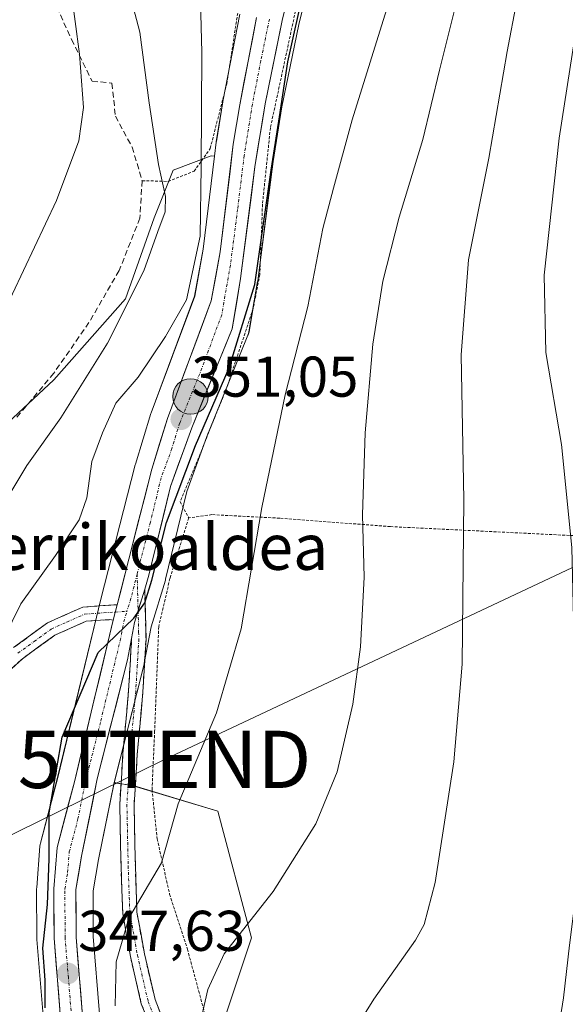
# Model space of a CAD drawing. Units: metres. Extents: x 613464 to 616905, y 4777959 to 4780330.
# Drawn here: x 614808 to 614903, y 4778140 to 4778312 of the extents above; entities that cross this region are included whole.
import ezdxf
from ezdxf.enums import TextEntityAlignment as Align

# ---------------------------------------------------------------- set-up
doc = ezdxf.new("R2010")
doc.units = ezdxf.units.M
doc.header["$MEASUREMENT"] = 0
for name, pattern in [('TRAZO_Y_PUNTO', [1, 0.5, -0.25, 0, -0.25]), ('TRAZOS', [0.75, 0.5, -0.25]), ('TRAZOSX2', [1.5, 1, -0.5])]:
    doc.linetypes.add(name, pattern=pattern)
doc.layers.get('0').update_dxf_attribs({"lineweight": 5})
for name, color, linetype, lineweight in [('Alambrada', 19, 'TRAZOS', 0), ('Camino', 19, 'TRAZOSX2', 0), ('Camino Cxs', 19, 'Continuous', 0), ('Camino eje', 19, 'TRAZO_Y_PUNTO', 0), ('Carretera de calzada única', 19, 'Continuous', 13), ('Carretera de calzada única Cxs', 19, 'Continuous', 13), ('Carretera de calzada única eje', 19, 'TRAZO_Y_PUNTO', 0), ('Carátula', 7, 'Continuous', 5), ('Curva de nivel maestra', 36, 'Continuous', 30), ('Curva de nivel normal', 36, 'Continuous', 0), ('Muro lineal', 1, 'TRAZOSX2', 13), ('Núcleo urbano CxS', 19, 'Continuous', 0), ('Pastizal CxS', 92, 'Continuous', 0), ('Prado CxS', 92, 'Continuous', 0), ('Punto de cota en terreno', 7, 'Continuous', 0), ('Punto kilométrico de carretera', 7, 'Continuous', 0), ('Rótulo de punto de cota en terreno', 19, 'Continuous', 0), ('Tendido', 6, 'Continuous', 0), ('Texto cartográfico', 19, 'Continuous', 0), ('Torre de tendido puntual', 7, 'Continuous', 0)]:
    doc.layers.add(name, color=color, linetype=linetype, lineweight=lineweight)
doc.styles.add('Arial', font='txt', dxfattribs={"height": 0.2})

# ---------------------------------------------------------------- blocks, each defined once
blk = doc.blocks.new('*U154')
at = {"layer": 'Prado CxS', "color": 92, "linetype": 'Continuous', "lineweight": 0}
for points in [[(614846.6049, 4778312.8309, 351.3965), (614843.6549, 4778297.6109, 351.8144), (614843.6423, 4778297.5409, 351.8243), (614842.5189, 4778290.6207, 351.633), (614842.5017, 4778290.5001, 351.6349), (614842.2087, 4778288.0753, 351.6787), (614841.6389, 4778288.1191, 351.8824), (614834.9869, 4778285.6231, 355.569), (614831.6611, 4778277.3021, 357.8789), (614826.6723, 4778263.1573, 357.8965), (614814.1993, 4778249.0113, 359.5948), (614802.5585, 4778238.1943, 361.1653)], [(614841.2841, 4778129.4265, 337.5706), (614848.6655, 4778151.5721, 338.6039), (614842.7593, 4778173.7177, 342.0266), (614827.9955, 4778178.1461, 346.0022), (614824.6757, 4778178.6727, 346.4762), (614829.9085, 4778199.3647, 347.4274), (614829.9463, 4778199.5345, 347.4388), (614831.1665, 4778205.8897, 347.689), (614833.6307, 4778214.0089, 347.5673), (614833.6761, 4778214.1751, 347.5701), (614837.3861, 4778229.5199, 347.6056), (614841.0599, 4778239.5713, 347.191), (614841.2711, 4778240.0921, 347.1749), (614847.9229, 4778256.5035, 346.6154), (614848.0403, 4778256.7931, 346.6064), (614848.0791, 4778256.8941, 346.604), (614848.2157, 4778257.4065, 346.6166), (614849.7171, 4778266.1737, 347.3573), (614849.7357, 4778266.2989, 347.3663), (614852.2301, 4778285.7641, 347.5336), (614852.4423, 4778287.1003, 347.5049), (614853.9621, 4778296.6709, 347.7323), (614856.9377, 4778311.0633, 347.9415), (614858.8919, 4778319.1337, 347.9379)]]:
    blk.add_polyline3d(points, dxfattribs=at)
blk = doc.blocks.new('*U162')
at = {"layer": 'Pastizal CxS', "color": 92, "linetype": 'Continuous', "lineweight": 0}
for points in [[(614802.56, 4778238.19, 361.17), (614814.2, 4778249.01, 359.59), (614826.67, 4778263.16, 357.9), (614831.66, 4778277.3, 357.88), (614834.99, 4778285.62, 355.57), (614841.64, 4778288.12, 351.88), (614842.21, 4778288.08, 351.68), (614840.24, 4778271.81, 351.7), (614838.74, 4778263.59, 351.56), (614831.16, 4778243.27, 350.82), (614831.11, 4778243.11, 350.81), (614828.39, 4778234.28, 350.51), (614828.35, 4778234.14, 350.51), (614822.32, 4778210.47, 350.03), (614821.59, 4778207.58, 349.95), (614814.84, 4778179.57, 348.45), (614811.83, 4778168.09, 349.06), (614811.78, 4778167.85, 349.09), (614811.74, 4778167.56, 349.11), (614811.18, 4778160.39, 348.92), (614811.17, 4778160.15, 348.91), (614811.21, 4778151.5, 348.49), (614811.22, 4778151.27, 348.48), (614812.36, 4778137.32, 347.77)], [(614822.15, 4778138.29, 344.77), (614821.05, 4778151.81, 344.82), (614821.03, 4778159.77, 345.79), (614821.95, 4778165.28, 346.06), (614824.68, 4778178.67, 346.48), (614828, 4778178.15, 346), (614842.76, 4778173.72, 342.03), (614848.67, 4778151.57, 338.6), (614841.28, 4778129.43, 337.57)]]:
    blk.add_polyline3d(points, dxfattribs=at)
blk = doc.blocks.new('*U168')
at = {"layer": 'Núcleo urbano CxS', "color": 19, "linetype": 'Continuous', "lineweight": 0}
for points in [[(614812.3601, 4778137.3157, 347.7684), (614811.2201, 4778151.2657, 348.4809), (614811.2101, 4778151.4963, 348.486), (614811.1701, 4778160.1531, 348.9058), (614811.1791, 4778160.3937, 348.9196), (614811.7391, 4778167.5637, 349.113), (614811.7757, 4778167.8511, 349.0908), (614811.8283, 4778168.0915, 349.0642), (614814.8407, 4778179.5721, 348.4522), (614821.5881, 4778207.5811, 349.9468), (614822.3229, 4778210.4701, 350.0338), (614828.3529, 4778234.1407, 350.5097), (614828.3931, 4778234.2833, 350.5089), (614831.1131, 4778243.1133, 350.8112), (614831.1649, 4778243.2669, 350.8204), (614838.7367, 4778263.5903, 351.5589), (614840.2427, 4778271.8109, 351.701), (614842.2087, 4778288.0753, 351.6787), (614842.5017, 4778290.5001, 351.6349), (614842.5189, 4778290.6207, 351.633), (614843.6423, 4778297.5409, 351.8243), (614843.6549, 4778297.6109, 351.8144), (614846.6049, 4778312.8309, 351.3965)], [(614858.8919, 4778319.1337, 347.9379), (614856.9377, 4778311.0633, 347.9415), (614853.9621, 4778296.6709, 347.7323), (614852.4423, 4778287.1003, 347.5049), (614852.2301, 4778285.7641, 347.5336), (614849.7357, 4778266.2989, 347.3663), (614849.7171, 4778266.1737, 347.3573), (614848.2157, 4778257.4065, 346.6166), (614848.0791, 4778256.8941, 346.604), (614848.0403, 4778256.7931, 346.6064), (614847.9229, 4778256.5035, 346.6154), (614841.2711, 4778240.0921, 347.1749), (614841.0599, 4778239.5713, 347.191), (614837.3861, 4778229.5199, 347.6056), (614833.6761, 4778214.1751, 347.5701), (614833.6307, 4778214.0089, 347.5673), (614831.1665, 4778205.8897, 347.689), (614829.9463, 4778199.5345, 347.4388), (614829.9085, 4778199.3647, 347.4274), (614824.6757, 4778178.6727, 346.4762), (614821.9505, 4778165.2841, 346.0613), (614821.0307, 4778159.7655, 345.7946), (614821.0497, 4778151.8061, 344.8154), (614822.1537, 4778138.2943, 344.7698)]]:
    blk.add_polyline3d(points, dxfattribs=at)
blk = doc.blocks.new('*U180')
at = {"layer": 'Pastizal CxS', "color": 92, "linetype": 'Continuous', "lineweight": 0}
blk.add_polyline3d([(614842.2087, 4778288.0753, 351.6787), (614840.2427, 4778271.8109, 351.701), (614838.7367, 4778263.5903, 351.5589), (614831.1649, 4778243.2669, 350.8204), (614831.1131, 4778243.1133, 350.8112), (614828.3931, 4778234.2833, 350.5089), (614828.3529, 4778234.1407, 350.5097), (614822.3229, 4778210.4701, 350.0338), (614821.5881, 4778207.5811, 349.9468), (614814.8407, 4778179.5721, 348.4522), (614811.8283, 4778168.0915, 349.0642), (614811.7757, 4778167.8511, 349.0908), (614811.7391, 4778167.5637, 349.113), (614811.1791, 4778160.3937, 348.9196), (614811.1701, 4778160.1531, 348.9058), (614811.2101, 4778151.4963, 348.486), (614811.2201, 4778151.2657, 348.4809), (614812.3601, 4778137.3157, 347.7684)], dxfattribs=at)
blk = doc.blocks.new('*U192')
at = {"layer": 'Núcleo urbano CxS', "color": 19, "linetype": 'Continuous', "lineweight": 0}
blk.add_polyline3d([(614842.2087, 4778288.0753, 351.6787), (614840.2427, 4778271.8109, 351.701), (614838.7367, 4778263.5903, 351.5589), (614831.1649, 4778243.2669, 350.8204), (614831.1131, 4778243.1133, 350.8112), (614828.3931, 4778234.2833, 350.5089), (614828.3529, 4778234.1407, 350.5097), (614822.3229, 4778210.4701, 350.0338), (614821.5881, 4778207.5811, 349.9468), (614814.8407, 4778179.5721, 348.4522), (614811.8283, 4778168.0915, 349.0642), (614811.7757, 4778167.8511, 349.0908), (614811.7391, 4778167.5637, 349.113), (614811.1791, 4778160.3937, 348.9196), (614811.1701, 4778160.1531, 348.9058), (614811.2101, 4778151.4963, 348.486), (614811.2201, 4778151.2657, 348.4809), (614812.3601, 4778137.3157, 347.7684)], dxfattribs=at)
blk = doc.blocks.new('*U208')
at = {"layer": 'Curva de nivel normal', "color": 36, "linetype": 'Continuous', "lineweight": 0}
blk.add_polyline3d([(614826.09, 4778321.45, 360), (614829.15, 4778309.71, 360), (614830.82, 4778297.38, 360), (614832.42, 4778286.58, 360), (614833.66, 4778281.04, 360), (614833.58, 4778278.32, 360), (614832.31, 4778274.9, 360), (614829.85, 4778268.05, 360), (614823.53, 4778255.38, 360), (614815.41, 4778242.39, 360), (614809.48, 4778234.06, 360), (614806.82, 4778229.71, 360)], dxfattribs=at)
blk = doc.blocks.new('*U211')
at = {"layer": 'Curva de nivel normal', "color": 36, "linetype": 'Continuous', "lineweight": 0}
blk.add_polyline3d([(614872.48, 4778314.52, 345), (614866.23, 4778294.41, 345), (614862.94, 4778282.47, 345), (614861.08, 4778275.4, 345), (614858.48, 4778261.79, 345), (614854.51, 4778246.41, 345), (614850.44, 4778226.72, 345), (614846.87, 4778205.51, 345), (614842.53, 4778190.89, 345), (614835.87, 4778174.95, 345), (614832.93, 4778164.69, 345), (614827.26, 4778155, 345), (614825.02, 4778147.4, 345), (614824.87, 4778139.71, 345)], dxfattribs=at)
blk = doc.blocks.new('*U216')
at = {"layer": 'Curva de nivel normal', "color": 36, "linetype": 'Continuous', "lineweight": 0}
blk.add_polyline3d([(614906.41, 4778320.16, 330), (614905.1, 4778309.18, 330), (614902.34, 4778291.22, 330), (614899.68, 4778267.29, 330), (614900, 4778253.78, 330), (614902.75, 4778237.72, 330), (614904.53, 4778219.74, 330), (614905.03, 4778197.47, 330), (614905.9, 4778180.67, 330), (614905.8, 4778163.76, 330), (614904.14, 4778150.32, 330), (614903.1, 4778141.13, 330), (614901.77, 4778132.65, 330)], dxfattribs=at)
blk = doc.blocks.new('*U228')
at = {"layer": 'Curva de nivel normal', "color": 36, "linetype": 'Continuous', "lineweight": 0}
blk.add_polyline3d([(614866.36, 4778135.01, 335), (614870.02, 4778140.89, 335), (614877.28, 4778151.18, 335), (614878.8, 4778153.91, 335), (614880.68, 4778161.24, 335), (614883.97, 4778182.29, 335), (614885.38, 4778199.36, 335), (614885.72, 4778228.06, 335), (614885.23, 4778253.38, 335), (614886.48, 4778269.97, 335), (614890.06, 4778287.73, 335), (614893.24, 4778306.33, 335), (614894.95, 4778315.16, 335)], dxfattribs=at)
blk = doc.blocks.new('*U234')
at = {"layer": 'Curva de nivel normal', "color": 36, "linetype": 'Continuous', "lineweight": 0}
blk.add_polyline3d([(614884.59, 4778315.71, 340), (614881.47, 4778303.05, 340), (614878.57, 4778290.94, 340), (614874.44, 4778277.41, 340), (614871.54, 4778266.23, 340), (614869.82, 4778255.24, 340), (614868.48, 4778239.75, 340), (614867.99, 4778225.44, 340), (614868.29, 4778214.57, 340), (614867.66, 4778202.39, 340), (614866.33, 4778192.39, 340), (614863.59, 4778180.57, 340), (614859.86, 4778171.48, 340), (614852.41, 4778159.69, 340), (614843.88, 4778148.76, 340), (614841.03, 4778142.55, 340), (614839.32, 4778134.96, 340)], dxfattribs=at)
blk = doc.blocks.new('*U243')
at = {"layer": 'Curva de nivel maestra', "color": 36, "linetype": 'Continuous', "lineweight": 30}
blk.add_polyline3d([(614812.64, 4778139.34, 350), (614812.65, 4778144.16, 350), (614812.26, 4778149.77, 350), (614813.04, 4778157.4, 350), (614813.38, 4778165.4, 350), (614813.33, 4778173.43, 350), (614814.61, 4778180.94, 350), (614815.63, 4778186.61, 350), (614821.92, 4778201.39, 350), (614828.14, 4778207.37, 350), (614830.05, 4778210.07, 350), (614831.24, 4778214.02, 350), (614833.84, 4778224.12, 350), (614838.87, 4778237.55, 350), (614844.74, 4778251.09, 350), (614849.25, 4778265.66, 350), (614852.08, 4778285.63, 350), (614853.56, 4778294.94, 350), (614854.99, 4778304.53, 350), (614857.86, 4778317.38, 350)], dxfattribs=at)
blk = doc.blocks.new('5PATER')
at = {"layer": 'Carátula', "linetype": 'Continuous', "lineweight": 5}
h = blk.add_hatch(color=250, dxfattribs=at)
edge = h.paths.add_edge_path()
edge.add_ellipse((0, 0.01), major_axis=(-1.33, -1.34), ratio=0.999422, start_angle=0, end_angle=360)
blk = doc.blocks.new('5TTEND')
blk.add_text('5TTEND', height=10).set_placement((0, 0), align=Align.MIDDLE_CENTER)
blk = doc.blocks.new('5HITCA')
at = {"layer": 'Carátula', "linetype": 'Continuous', "lineweight": 5}
h = blk.add_hatch(color=1, dxfattribs=at)
edge = h.paths.add_edge_path()
edge.add_arc((0, 0), 3.1, 0.0011, 360.0011)
at = {"layer": 'Carátula', "color": 250, "linetype": 'Continuous', "lineweight": 5}
blk.add_circle((0, 0, 0), 3.1, dxfattribs=at)

msp = doc.modelspace()

# ---------------------------------------------------------------- linework, layer by layer
at = {"layer": 'Alambrada', "color": 19, "linetype": 'TRAZOS', "lineweight": 0}
for points in [[(614829.58, 4778283.78, 361.92), (614834.12, 4778283.65, 359.4), (614838.64, 4778285.43, 355.83), (614841.46, 4778289.41, 353.96), (614844.33, 4778300.7, 352.53), (614846.6, 4778315.26, 352.35), (614849.96, 4778325.97, 351.87), (614854.64, 4778338.94, 352.79), (614859.86, 4778355.18, 354.61), (614864.98, 4778371.63, 354.02), (614873.03, 4778385.7, 354.17), (614882.01, 4778398.8, 354.17), (614890.62, 4778409.16, 354.27), (614899.57, 4778418.88, 354.07), (614912.03, 4778436.17, 354.74), (614914.51, 4778442.94, 354.99), (614917.28, 4778460.44, 357.11)], [(614876.26, 4778367.96, 350.12), (614868.97, 4778349.93, 350.25), (614865.89, 4778339.32, 349.95), (614861.87, 4778328.6, 350.58), (614856.96, 4778316.34, 349.83), (614851.95, 4778293.02, 350.37), (614850.57, 4778279.66, 350.45), (614850.11, 4778267.39, 349.67), (614848.94, 4778261.46, 349.62), (614844.53, 4778248.15, 349.19), (614839.98, 4778236.76, 349.06), (614836.19, 4778227.71, 349.45), (614837.71, 4778224.9, 348.62)], [(614933.3, 4778249.72, 320.45), (614932.83, 4778241.96, 321.14), (614930.73, 4778229.17, 321.85), (614929.57, 4778220.58, 322.03), (614872.89, 4778223.38, 338.5), (614853.57, 4778224.85, 343.87), (614841.75, 4778225.47, 347.33), (614837.71, 4778224.9, 348.62)], [(614837.71, 4778224.9, 348.62), (614834.43, 4778214.34, 348.89), (614832.46, 4778205.93, 349.35), (614831.76, 4778187.69, 347.31), (614831.3, 4778177.48, 346.43), (614832.19, 4778168.88, 345.74), (614834.37, 4778159.2, 344.1), (614837.47, 4778149.6, 341.96), (614841.6, 4778134.34, 339.22), (614843.78, 4778132.08, 338.51), (614847.89, 4778131.66, 337.61), (614874.44, 4778133.16, 333.62), (614897.74, 4778133.77, 330.41), (614907.92, 4778132.59, 328.99), (614915.87, 4778130.42, 327.63), (614927.15, 4778126.8, 325.89), (614938.46, 4778123.4, 324.25)]]:
    msp.add_polyline3d(points, dxfattribs=at)
at = {"layer": 'Camino', "color": 19, "linetype": 'TRAZOSX2', "lineweight": 0}
for points in [[(614830.02, 4778212.44), (614830.25, 4778203.74), (614829.7, 4778194.51), (614828.73, 4778183.61), (614828.17, 4778174.85), (614828.39, 4778164.18), (614828.67, 4778156.07), (614829.97, 4778148.8), (614831.82, 4778140.82), (614835.29, 4778132.11), (614837.68, 4778128.5)], [(614825.23, 4778209.74), (614824.64, 4778209.7), (614819.23, 4778209.33), (614813.08, 4778206.57), (614807.13, 4778202.26)], [(614802.24, 4778194.49), (614808.71, 4778200.32), (614814.33, 4778204.4), (614819.84, 4778206.86), (614823.96, 4778207.14), (614824.55, 4778207.07)], [(614929.73, 4778004.61), (614928.51, 4778004.35), (614926.91, 4778013.18), (614925.57, 4778017.59), (614921.2, 4778021.67), (614912.04, 4778027.84), (614903.82, 4778034.86), (614894.63, 4778043.76), (614886.02, 4778051.22), (614878.25, 4778058.65), (614872.79, 4778065.6), (614866.43, 4778076.31), (614858.03, 4778090.66), (614847.98, 4778107.55), (614839.34, 4778121.47), (614833.06, 4778130.94), (614829.43, 4778140.07), (614827.52, 4778148.3), (614826.18, 4778155.8), (614825.89, 4778164.11), (614825.67, 4778174.9), (614826.23, 4778183.8), (614827.2, 4778194.7), (614827.73, 4778203.85)]]:
    msp.add_lwpolyline(points, dxfattribs=at)
at = {"layer": 'Camino Cxs', "color": 19, "linetype": 'Continuous', "lineweight": 0}
for points in [[(614830.02, 4778212.44), (614828.25, 4778206.61), (614827.9, 4778204.79), (614827.73, 4778203.85)], [(614825.23, 4778209.74), (614824.55, 4778207.07)]]:
    msp.add_lwpolyline(points, dxfattribs=at)
for points in [[(614831.25, 4778135.51, 342.42), (614829.43, 4778140.07, 343.28), (614828.48, 4778144.19, 343.64), (614827.52, 4778148.3, 344.02), (614826.85, 4778152.05, 344.54), (614826.18, 4778155.8, 345.21), (614826.04, 4778159.96, 345.74), (614825.89, 4778164.11, 346.16), (614825.82, 4778167.71, 346.63), (614825.74, 4778171.3, 346.72), (614825.67, 4778174.9, 346.88), (614825.95, 4778179.35, 347.28), (614826.23, 4778183.8, 347.61), (614826.55, 4778187.43, 348.03), (614826.88, 4778191.07, 348.47), (614827.2, 4778194.7, 348.9), (614827.47, 4778199.27, 349.45), (614827.73, 4778203.85, 349.84), (614827.9, 4778204.79, 349.88), (614828.25, 4778206.61, 349.95), (614829.14, 4778209.53, 350.01), (614829.51, 4778210.75, 349.96), (614830.02, 4778212.44, 349.88), (614830.14, 4778208.09, 349.98), (614830.25, 4778203.74, 349.74), (614829.98, 4778199.13, 349.24), (614829.7, 4778194.51, 348.48), (614829.38, 4778190.88, 348.04), (614829.05, 4778187.24, 347.67), (614828.73, 4778183.61, 347.31), (614828.45, 4778179.23, 346.9), (614828.17, 4778174.85, 346.47), (614828.24, 4778171.29, 346.33), (614828.32, 4778167.74, 346.23), (614828.39, 4778164.18, 345.68), (614828.53, 4778160.13, 345.21), (614828.67, 4778156.07, 344.67), (614829.32, 4778152.44, 344.05), (614829.97, 4778148.8, 343.55), (614830.9, 4778144.81, 342.91), (614831.82, 4778140.82, 342.3), (614833.56, 4778136.47, 341.64)], [(614807.13, 4778202.26, 353.68), (614810.11, 4778204.42, 353), (614813.08, 4778206.57, 352.42), (614816.16, 4778207.95, 351.51), (614819.23, 4778209.33, 351.02), (614821.94, 4778209.52, 350.48), (614824.64, 4778209.7, 350.26), (614825.23, 4778209.74, 350.21), (614825.23, 4778209.74, 350.21), (614824.55, 4778207.07, 350.19), (614823.96, 4778207.14, 350.25), (614819.84, 4778206.86, 350.82), (614817.09, 4778205.63, 351.54), (614814.33, 4778204.4, 352.16), (614811.52, 4778202.36, 352.48), (614808.71, 4778200.32, 353.23), (614805.48, 4778197.41, 354.11)]]:
    msp.add_polyline3d(points, dxfattribs=at)
at = {"layer": 'Camino eje', "color": 19, "linetype": 'TRAZO_Y_PUNTO', "lineweight": 0}
for points in [[(614828.7, 4778215.1), (614828.87, 4778208.66)], [(614807.92, 4778201.29), (614810.73, 4778203.33), (614813.71, 4778205.49), (614816.46, 4778206.72), (614819.54, 4778208.1), (614824.91, 4778208.46)], [(614824.91, 4778208.46), (614826.93, 4778208.6)], [(614828.87, 4778208.66), (614828.97, 4778204.96), (614829, 4778203.76), (614828.73, 4778199.15), (614828.45, 4778194.61), (614827.48, 4778183.71), (614827.2, 4778179.33), (614826.92, 4778174.88), (614827.14, 4778164.15), (614827.43, 4778155.94), (614828.75, 4778148.55), (614830.63, 4778140.45), (614832.36, 4778136.09), (614834.18, 4778131.53), (614835.37, 4778129.72), (614837.1, 4778127.11)]]:
    msp.add_lwpolyline(points, dxfattribs=at)
at = {"layer": 'Carretera de calzada única', "color": 19, "linetype": 'Continuous', "lineweight": 13}
for points in [[(614856.01, 4778319.98), (614854.01, 4778311.72), (614851.01, 4778297.21), (614849.26, 4778286.19), (614846.76, 4778266.68), (614845.26, 4778257.92), (614838.26, 4778240.65), (614834.51, 4778230.39), (614830.76, 4778214.88), (614830.02, 4778212.44)], [(614825.23, 4778209.74), (614831.26, 4778233.4), (614833.98, 4778242.23), (614841.64, 4778262.79), (614843.21, 4778271.36), (614845.48, 4778290.14), (614846.6, 4778297.04), (614849.55, 4778312.26)], [(614815.35, 4778137.56), (614814.21, 4778151.51), (614814.17, 4778160.16), (614814.73, 4778167.33), (614817.75, 4778178.84), (614824.55, 4778207.07)], [(614827.73, 4778203.85), (614827, 4778200.1), (614821.75, 4778179.34), (614819, 4778165.83), (614818.03, 4778160.01), (614818.05, 4778151.68), (614819.17, 4778137.97)]]:
    msp.add_lwpolyline(points, dxfattribs=at)
at = {"layer": 'Carretera de calzada única Cxs', "color": 19, "linetype": 'Continuous', "lineweight": 13}
for points in [[(614830.02, 4778212.44), (614828.25, 4778206.61), (614827.9, 4778204.79), (614827.73, 4778203.85)], [(614825.23, 4778209.74), (614824.55, 4778207.07)]]:
    msp.add_lwpolyline(points, dxfattribs=at)
for points in [[(614855.01, 4778315.85, 350.31), (614854.01, 4778311.72, 350.4), (614853.01, 4778306.88, 350.63), (614852.01, 4778302.05, 350.96), (614851.01, 4778297.21, 351.05), (614850.43, 4778293.54, 350.91), (614849.84, 4778289.86, 350.69), (614849.26, 4778286.19, 350.84), (614848.64, 4778281.31, 351.01), (614848.01, 4778276.44, 351.06), (614847.39, 4778271.56, 351.15), (614846.76, 4778266.68, 351.23), (614846.01, 4778262.3, 351.17), (614845.26, 4778257.92, 350.67), (614843.51, 4778253.6, 350.53), (614841.76, 4778249.29, 350.94), (614840.01, 4778244.97, 350.45), (614838.26, 4778240.65, 350.27), (614837.01, 4778237.23, 350.34), (614835.76, 4778233.81, 350.27), (614834.51, 4778230.39, 350.1), (614833.57, 4778226.51, 349.99), (614832.64, 4778222.64, 350.02), (614831.7, 4778218.76, 350.15), (614830.76, 4778214.88, 349.89), (614830.02, 4778212.44, 349.93), (614829.51, 4778210.75, 349.97), (614829.14, 4778209.53, 349.96), (614828.25, 4778206.61, 349.95), (614827.9, 4778204.79, 349.88), (614827.73, 4778203.85, 349.84), (614827, 4778200.1, 349.56), (614825.95, 4778195.95, 349.19), (614824.9, 4778191.8, 348.82), (614823.85, 4778187.64, 348.57), (614822.8, 4778183.49, 348.45), (614821.75, 4778179.34, 348.47), (614820.83, 4778174.84, 348.24), (614819.92, 4778170.33, 348.34), (614819, 4778165.83, 348.45), (614818.52, 4778162.92, 348.33), (614818.03, 4778160.01, 348.15), (614818.04, 4778155.85, 347.88), (614818.05, 4778151.68, 347.65), (614818.42, 4778147.11, 347.33), (614818.8, 4778142.54, 347.24), (614819.17, 4778137.97, 347.2)], [(614815.35, 4778137.56, 348.2), (614814.97, 4778142.21, 348.74), (614814.59, 4778146.86, 348.89), (614814.21, 4778151.51, 349.06), (614814.19, 4778155.84, 349.27), (614814.17, 4778160.16, 349.58), (614814.45, 4778163.75, 349.75), (614814.73, 4778167.33, 349.78), (614815.74, 4778171.17, 349.1), (614816.74, 4778175, 348.36), (614817.75, 4778178.84, 348.53), (614818.88, 4778183.55, 349.06), (614820.02, 4778188.25, 349.23), (614821.15, 4778192.96, 349.36), (614822.29, 4778197.66, 349.54), (614823.42, 4778202.37, 350.03), (614824.55, 4778207.07, 350.19), (614825.23, 4778209.74, 350.21), (614825.67, 4778211.46, 350.22), (614826.79, 4778215.85, 350.19), (614827.91, 4778220.24, 350.24), (614829.02, 4778224.63, 350.41), (614830.14, 4778229.01, 350.61), (614831.26, 4778233.4, 350.72), (614832.62, 4778237.82, 350.75), (614833.98, 4778242.23, 350.96), (614835.51, 4778246.34, 351.17), (614837.04, 4778250.45, 351.31), (614838.58, 4778254.57, 351.9), (614840.11, 4778258.68, 352.59), (614841.64, 4778262.79, 352.72), (614842.43, 4778267.08, 352.52), (614843.21, 4778271.36, 352.28), (614843.78, 4778276.06, 352.43), (614844.35, 4778280.75, 352.43), (614844.91, 4778285.45, 352.28), (614845.48, 4778290.14, 352.28), (614846.04, 4778293.59, 352.09), (614846.6, 4778297.04, 351.4), (614847.34, 4778300.85, 351.25), (614848.08, 4778304.65, 351.38), (614848.81, 4778308.46, 351.59), (614849.55, 4778312.26, 351.63)]]:
    msp.add_polyline3d(points, dxfattribs=at)
at = {"layer": 'Carretera de calzada única eje', "color": 19, "linetype": 'TRAZO_Y_PUNTO', "lineweight": 0}
for points in [[(614851.78, 4778311.99), (614850.28, 4778304.73), (614848.8, 4778297.11), (614847.37, 4778288.17), (614846.23, 4778278.77), (614844.98, 4778269.01), (614844.21, 4778264.73), (614843.46, 4778260.34), (614839.62, 4778250.07), (614836.12, 4778241.43), (614834.76, 4778237.01), (614832.89, 4778231.89), (614831.01, 4778224.14), (614828.7, 4778215.1)], [(614828.7, 4778215.1), (614827.62, 4778210.86), (614826.93, 4778208.6)], [(614817.26, 4778137.76), (614816.71, 4778144.61), (614816.14, 4778151.59), (614816.1, 4778160.08), (614816.57, 4778162.99), (614816.87, 4778166.58), (614818.37, 4778172.33), (614819.75, 4778179.09), (614822.37, 4778189.47), (614825.75, 4778203.49), (614826.37, 4778206.74), (614826.93, 4778208.6)]]:
    msp.add_lwpolyline(points, dxfattribs=at)
at = {"layer": 'Curva de nivel normal', "color": 36, "linetype": 'Continuous', "lineweight": 0}
for points in [[(614805.05, 4778259.95, 365), (614814.64, 4778280.31, 365), (614818.51, 4778290.74, 365), (614819.32, 4778296.58, 365), (614818.62, 4778305.84, 365), (614816.41, 4778323.04, 365)], [(614802.23, 4778197.46, 355), (614808.44, 4778209.87, 355), (614814.47, 4778218.31, 355), (614818.61, 4778224.54, 355), (614819.95, 4778228.39, 355), (614820.81, 4778234.73, 355), (614822.68, 4778239.74, 355), (614825.01, 4778244.92, 355), (614828.91, 4778249.48, 355), (614833.68, 4778256.57, 355), (614837.3, 4778262.97, 355), (614839.68, 4778274.08, 355), (614839.9, 4778286.22, 355), (614839.97, 4778306.16, 355), (614839.67, 4778317.42, 355)]]:
    msp.add_polyline3d(points, dxfattribs=at)
at = {"layer": 'Muro lineal', "color": 1, "linetype": 'TRAZOSX2', "lineweight": 13}
msp.add_polyline3d([(614813.46, 4778316.82, 366.89), (614817.26, 4778308.43, 365.55), (614820.84, 4778301.17, 364.15), (614824.3, 4778300.8, 362.78), (614824.92, 4778295.05, 363.1), (614827.83, 4778289.63, 362.42), (614829.58, 4778283.78, 361.92), (614829.17, 4778277.26, 361.63), (614825.57, 4778268.08, 362.06), (614820.3, 4778259.01, 362.35), (614814.17, 4778250.16, 362.37), (614807.57, 4778242.3, 362.85)], dxfattribs=at)
at = {"layer": 'Núcleo urbano CxS', "color": 19, "linetype": 'Continuous', "lineweight": 0}
for points in [[(614858.89, 4778319.13, 347.94), (614856.94, 4778311.06, 347.94), (614853.96, 4778296.67, 347.73), (614852.44, 4778287.1, 347.5), (614852.23, 4778285.76, 347.53), (614849.74, 4778266.3, 347.37), (614849.72, 4778266.17, 347.36), (614848.22, 4778257.41, 346.62), (614848.08, 4778256.89, 346.6), (614848.04, 4778256.79, 346.61), (614847.92, 4778256.5, 346.62), (614841.27, 4778240.09, 347.17), (614841.06, 4778239.57, 347.19), (614837.39, 4778229.52, 347.61), (614833.68, 4778214.18, 347.57), (614833.63, 4778214.01, 347.57), (614831.17, 4778205.89, 347.69), (614829.95, 4778199.53, 347.44), (614829.91, 4778199.36, 347.43), (614824.68, 4778178.67, 346.48)], [(614846.6, 4778312.83, 351.4), (614843.65, 4778297.61, 351.81), (614843.64, 4778297.54, 351.82), (614842.52, 4778290.62, 351.63), (614842.5, 4778290.5, 351.63), (614842.21, 4778288.08, 351.68)], [(614824.68, 4778178.67, 346.48), (614821.95, 4778165.28, 346.06), (614821.03, 4778159.77, 345.79), (614821.05, 4778151.81, 344.82), (614822.15, 4778138.29, 344.77)]]:
    msp.add_polyline3d(points, dxfattribs=at)
at = {"layer": 'Pastizal CxS', "color": 92, "linetype": 'Continuous', "lineweight": 0}
for points in [[(614842.21, 4778288.08, 351.68), (614841.64, 4778288.12, 351.88), (614834.99, 4778285.62, 355.57), (614831.66, 4778277.3, 357.88), (614826.67, 4778263.16, 357.9), (614814.2, 4778249.01, 359.59), (614802.56, 4778238.19, 361.17), (614792.58, 4778240.69, 364.32), (614779.28, 4778246.52, 368.86), (614774.29, 4778251.51, 370.29), (614767.63, 4778272.31, 373.18), (614765.14, 4778283.96, 374.3), (614760.15, 4778286.46, 374.86), (614759.81, 4778286.34, 374.86), (614758.19, 4778285.8, 374.89), (614756, 4778285.07, 374.87), (614755.16, 4778284.79, 374.85), (614751.83, 4778274.81, 374.23), (614751.83, 4778264.82, 373.51), (614744.35, 4778257.33, 372.57), (614736.18, 4778253.81, 370.13)], [(614824.68, 4778178.67, 346.48), (614821.95, 4778165.28, 346.06), (614821.03, 4778159.77, 345.79), (614821.05, 4778151.81, 344.82), (614822.15, 4778138.29, 344.77)], [(614824.68, 4778178.67, 346.48), (614828, 4778178.15, 346), (614842.76, 4778173.72, 342.03), (614848.67, 4778151.57, 338.6), (614841.28, 4778129.43, 337.57), (614854.11, 4778099.24, 333.76), (614870.74, 4778077.6, 331.48), (614887.37, 4778051.81, 331.46), (614907.33, 4778033.5, 329.72), (614916.48, 4778028.51, 328.04), (614923.96, 4778001.05, 328.38)]]:
    msp.add_polyline3d(points, dxfattribs=at)
at = {"layer": 'Prado CxS', "color": 92, "linetype": 'Continuous', "lineweight": 0}
for points in [[(614858.89, 4778319.13, 347.94), (614856.94, 4778311.06, 347.94), (614853.96, 4778296.67, 347.73), (614852.44, 4778287.1, 347.5), (614852.23, 4778285.76, 347.53), (614849.74, 4778266.3, 347.37), (614849.72, 4778266.17, 347.36), (614848.22, 4778257.41, 346.62), (614848.08, 4778256.89, 346.6), (614848.04, 4778256.79, 346.61), (614847.92, 4778256.5, 346.62), (614841.27, 4778240.09, 347.17), (614841.06, 4778239.57, 347.19), (614837.39, 4778229.52, 347.61), (614833.68, 4778214.18, 347.57), (614833.63, 4778214.01, 347.57), (614831.17, 4778205.89, 347.69), (614829.95, 4778199.53, 347.44), (614829.91, 4778199.36, 347.43), (614824.68, 4778178.67, 346.48)], [(614846.6, 4778312.83, 351.4), (614843.65, 4778297.61, 351.81), (614843.64, 4778297.54, 351.82), (614842.52, 4778290.62, 351.63), (614842.5, 4778290.5, 351.63), (614842.21, 4778288.08, 351.68)], [(614842.21, 4778288.08, 351.68), (614841.64, 4778288.12, 351.88), (614834.99, 4778285.62, 355.57), (614831.66, 4778277.3, 357.88), (614826.67, 4778263.16, 357.9), (614814.2, 4778249.01, 359.59), (614802.56, 4778238.19, 361.17), (614792.58, 4778240.69, 364.32), (614779.28, 4778246.52, 368.86), (614774.29, 4778251.51, 370.29), (614767.63, 4778272.31, 373.18), (614765.14, 4778283.96, 374.3), (614760.15, 4778286.46, 374.86), (614759.81, 4778286.34, 374.86), (614758.19, 4778285.8, 374.89), (614756, 4778285.07, 374.87), (614755.16, 4778284.79, 374.85), (614751.83, 4778274.81, 374.23), (614751.83, 4778264.82, 373.51), (614744.35, 4778257.33, 372.57), (614736.18, 4778253.81, 370.13)], [(614824.68, 4778178.67, 346.48), (614828, 4778178.15, 346), (614842.76, 4778173.72, 342.03), (614848.67, 4778151.57, 338.6), (614841.28, 4778129.43, 337.57), (614854.11, 4778099.24, 333.76), (614870.74, 4778077.6, 331.48), (614887.37, 4778051.81, 331.46), (614907.33, 4778033.5, 329.72), (614916.48, 4778028.51, 328.04), (614923.96, 4778001.05, 328.38)]]:
    msp.add_polyline3d(points, dxfattribs=at)
at = {"layer": 'Tendido', "color": 6, "linetype": 'Continuous', "lineweight": 0}
msp.add_polyline3d([(615445.16, 4778488.59, 433.43), (615222.23, 4778377.93, 397.98), (614936.19, 4778231.08, 320.56), (614833.49, 4778182.73, 346.37), (614782.35, 4778157.59, 364.41), (614774.63, 4778154.72, 366.67)], dxfattribs=at)

# ---------------------------------------------------------------- block references
at = {"layer": 'Curva de nivel maestra', "color": 36, "linetype": 'Continuous', "lineweight": 30}
msp.add_blockref('*U243', (0, 0), dxfattribs=at)
at = {"layer": 'Curva de nivel normal', "color": 36, "linetype": 'Continuous', "lineweight": 0}
for name in ['*U208', '*U211', '*U234', '*U228', '*U216']:
    msp.add_blockref(name, (0, 0), dxfattribs=at)
at = {"layer": 'Núcleo urbano CxS', "color": 19, "linetype": 'Continuous', "lineweight": 0}
for name in ['*U168', '*U192']:
    msp.add_blockref(name, (0, 0), dxfattribs=at)
at = {"layer": 'Pastizal CxS', "color": 92, "linetype": 'Continuous', "lineweight": 0}
for name in ['*U162', '*U180']:
    msp.add_blockref(name, (0, 0), dxfattribs=at)
at = {"layer": 'Prado CxS', "color": 92, "linetype": 'Continuous', "lineweight": 0}
msp.add_blockref('*U154', (0, 0), dxfattribs=at)
at = {"layer": 'Punto de cota en terreno', "linetype": 'Continuous', "lineweight": 0}
for p in [(614836.4, 4778242.12, 351.05), (614816.65, 4778145.36, 347.63)]:
    msp.add_blockref('5PATER', p, dxfattribs=at)
at = {"layer": 'Punto kilométrico de carretera', "linetype": 'Continuous', "lineweight": 0}
msp.add_blockref('5HITCA', (614838.01, 4778246.09, 349.36), dxfattribs=at)
at = {"layer": 'Torre de tendido puntual', "linetype": 'Continuous', "lineweight": 0}
msp.add_blockref('5TTEND', (614833.49, 4778182.73, 346.37), dxfattribs=at)

# ---------------------------------------------------------------- texts
at = {"layer": 'Rótulo de punto de cota en terreno', "color": 19, "linetype": 'Continuous', "lineweight": 0, "style": 'Arial'}
for s, p in [('351,05', (614838.16, 4778243.88)), ('347,63', (614818.41, 4778147.12))]:
    msp.add_text(s, height=7, dxfattribs=at).set_placement(p, align=Align.BOTTOM_LEFT)
at = {"layer": 'Texto cartográfico', "color": 19, "linetype": 'Continuous', "lineweight": 0, "style": 'Arial'}
msp.add_text('Lazkanberrikoaldea', height=8, dxfattribs=at).set_placement((614811.45, 4778219.83), align=Align.MIDDLE_CENTER)

doc.saveas('drawing.dxf')
